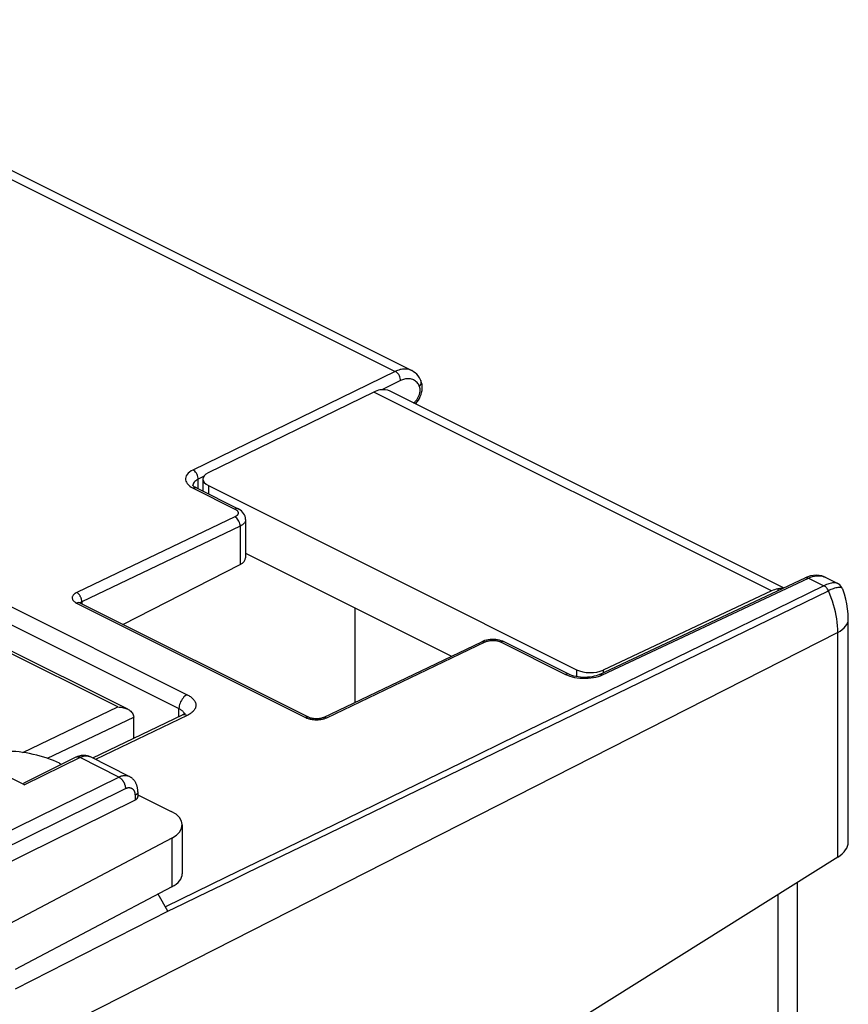
# Model space of a CAD drawing. Units: millimetres. Extents: x -60.7 to 1.8, y -2.4 to 64.4.
# Drawn here: x -20.2 to 1.8, y 38.2 to 64.3 of the extents above; entities that cross this region are included whole.
import ezdxf

# ---------------------------------------------------------------- set-up
doc = ezdxf.new("R2010")
doc.units = ezdxf.units.MM
doc.header["$LTSCALE"] = 16.335
doc.layers.get('0').update_dxf_attribs({"linetype": 'CONTINUOUS'})
doc.layers.add('RACCORDO', color=7, linetype='CONTINUOUS')

msp = doc.modelspace()

# ---------------------------------------------------------------- linework, layer by layer
at = {"color": 7, "linetype": 'CONTINUOUS'}
msp.add_line((-17.215, 45.273), (-17.186, 45.258), dxfattribs=at)
at = {"layer": 'RACCORDO', "color": 253, "linetype": 'CONTINUOUS'}
for p, q in [((-28.956, 64.34), (-10.264, 54.994)), ((-10.264, 54.994), (-15.641, 52.374)), ((-10.124, 54.749), (-10.621, 54.507)), ((-0.269, 49.161), (-10.838, 54.445)), ((-15.358, 52.199), (-15.5, 52.13)), ((-15.5, 51.872), (-15.5, 52.13)), ((-15.685, 51.919), (-15.636, 51.892)), ((-15.643, 51.974), (-15.644, 51.962)), ((-15.636, 51.892), (-14.526, 51.337)), ((-15.231, 51.959), (-15.231, 51.737)), ((-14.526, 51.129), (-18.712, 49.126)), ((-14.387, 50.884), (-18.594, 48.871)), ((-14.387, 50.884), (-14.387, 49.864)), ((-4.755, 46.932), (0.716, 49.504)), ((0.716, 49.504), (1.126, 49.299)), ((1.087, 49.551), (1.122, 49.539)), ((1.122, 49.539), (1.155, 49.524)), ((-1.909, 47.632), (1.244, 49.166)), ((-20.747, 48.878), (-15.797, 46.403)), ((-18.733, 48.839), (-12.652, 45.798)), ((-18.597, 48.91), (-18.599, 48.923)), ((-18.594, 48.871), (-18.594, 48.817)), ((-20.963, 48.511), (-16.013, 46.036)), ((-17.636, 46.077), (-21.454, 47.986)), ((1.492, 48.059), (-20.362, 36.941)), ((1.492, 42.089), (1.492, 48.059)), ((-12.086, 45.792), (-7.879, 47.806)), ((-7.455, 47.801), (-5.74, 46.944)), ((-4.076, 46.579), (-1.909, 47.632)), ((-5.447, 47.067), (-5.447, 46.884)), ((-4.81, 46.908), (-4.755, 46.932)), ((-4.743, 47.058), (-4.743, 46.985)), ((-6.089, 45.601), (-4.076, 46.579)), ((-20.159, 44.869), (-17.636, 46.077)), ((-19.509, 44.713), (-17.215, 45.811)), ((-15.797, 45.85), (-18.235, 44.683)), ((-16.013, 45.819), (-16.013, 46.036)), ((-12.102, 45.785), (-12.086, 45.792)), ((-12.118, 45.778), (-12.102, 45.785)), ((-8.554, 44.405), (-6.089, 45.601)), ((-18.366, 44.749), (-18.37, 44.751)), ((-18.641, 44.731), (-20.113, 44.005)), ((-17.61, 44.216), (-18.641, 44.731)), ((-25.929, 40.112), (-17.61, 44.216)), ((-10.249, 43.584), (-8.554, 44.405)), ((-25.754, 39.807), (-17.435, 43.911)), ((-17.181, 43.73), (-17.181, 43.603)), ((-12.317, 42.582), (-10.249, 43.584)), ((-16.206, 42.595), (-16.206, 41.296)), ((-16.303, 40.648), (-20.362, 38.583))]:
    msp.add_line(p, q, dxfattribs=at)
at = {"layer": 'RACCORDO', "color": 7, "linetype": 'CONTINUOUS'}
for p, q in [((-9.832, 55.018), (-28.453, 64.328)), ((-9.579, 54.74), (-9.583, 54.75)), ((-10.838, 54.445), (-15.234, 52.303)), ((0.053, 49.24), (-10.402, 54.467)), ((-15.377, 52.133), (-15.377, 51.811)), ((-15.642, 51.966), (-15.644, 51.968)), ((-15.644, 51.962), (-15.644, 51.962)), ((-15.636, 51.958), (-15.642, 51.966)), ((-15.549, 51.897), (-14.439, 51.341)), ((-15.231, 51.959), (-5.447, 47.067)), ((-14.241, 51.058), (-14.241, 50.043)), ((-14.241, 50.165), (-8.769, 47.429)), ((-17.504, 48.272), (-14.387, 49.864)), ((-4.843, 46.938), (0.628, 49.51)), ((0.628, 49.51), (0.629, 49.51)), ((0.693, 49.537), (0.629, 49.51)), ((1.154, 49.525), (1.492, 49.356)), ((-0.103, 49.215), (-0.103, 49.166)), ((1.626, 49.206), (1.626, 49.206)), ((-0.269, 49.161), (-4.743, 47.058)), ((-18.646, 48.843), (-12.565, 45.803)), ((-11.327, 46.204), (-11.327, 48.708)), ((1.773, 42.489), (1.773, 48.422)), ((1.773, 48.406), (1.773, 48.406)), ((-17.375, 46.018), (-21.455, 48.058)), ((-12.175, 45.798), (-7.968, 47.812)), ((-7.933, 47.827), (-7.968, 47.812)), ((-5.653, 46.949), (-7.368, 47.806)), ((-15.931, 45.859), (-18.309, 44.72)), ((-17.215, 45.244), (-17.215, 45.815)), ((-15.908, 45.871), (-15.931, 45.859)), ((-20.113, 44.005), (-21.792, 44.844)), ((-18.75, 44.74), (-20.117, 44.065)), ((-17.336, 44.234), (-18.366, 44.749)), ((-19.189, 44.582), (-19.13, 44.552)), ((-17.105, 43.82), (-17.105, 43.694)), ((-17.105, 43.746), (-16.218, 43.303)), ((-17.181, 43.603), (-25.754, 39.374)), ((-15.925, 42.947), (-15.925, 41.648)), ((-16.206, 42.595), (-20.515, 40.317)), ((1.492, 42.089), (-9.428, 35.244)), ((0.422, 36.643), (0.422, 41.419)), ((-16.206, 41.296), (-20.362, 39.099)), ((-16.306, 40.652), (-16.568, 41.104)), ((-0.103, 41.089), (-0.103, 36.441))]:
    msp.add_line(p, q, dxfattribs=at)
at = {"layer": 'RACCORDO', "color": 253, "linetype": 'CONTINUOUS'}
for points in [[(-9.834, 55.018), (-9.862, 55.031), (-9.895, 55.042), (-9.93, 55.051), (-9.965, 55.056), (-10, 55.058), (-10.035, 55.057), (-10.071, 55.054), (-10.105, 55.049), (-10.139, 55.041), (-10.172, 55.031), (-10.204, 55.02), (-10.235, 55.007), (-10.264, 54.994)], [(-10.124, 54.749), (-10.126, 54.781), (-10.132, 54.813), (-10.142, 54.846), (-10.156, 54.878), (-10.173, 54.908), (-10.193, 54.936), (-10.216, 54.959), (-10.24, 54.979), (-10.264, 54.994)], [(-9.753, 54.754), (-9.777, 54.768), (-9.803, 54.779), (-9.83, 54.788), (-9.857, 54.795), (-9.885, 54.799), (-9.913, 54.801), (-9.941, 54.8), (-9.97, 54.798), (-9.997, 54.793), (-10.024, 54.787), (-10.051, 54.779), (-10.076, 54.771), (-10.1, 54.761), (-10.124, 54.749)], [(-9.623, 54.598), (-9.637, 54.625), (-9.652, 54.651), (-9.669, 54.675), (-9.687, 54.698), (-9.708, 54.719), (-9.73, 54.737), (-9.753, 54.754)], [(-9.623, 54.598), (-9.603, 54.622), (-9.588, 54.648), (-9.579, 54.675), (-9.574, 54.701), (-9.576, 54.726), (-9.584, 54.75)], [(-9.778, 54.155), (-9.772, 54.16), (-9.762, 54.168), (-9.751, 54.178), (-9.739, 54.189), (-9.728, 54.201), (-9.716, 54.213), (-9.705, 54.227), (-9.694, 54.242), (-9.683, 54.257), (-9.673, 54.274), (-9.663, 54.291), (-9.653, 54.308), (-9.645, 54.326), (-9.637, 54.345), (-9.63, 54.364), (-9.623, 54.382), (-9.618, 54.401), (-9.613, 54.42), (-9.61, 54.439), (-9.607, 54.457), (-9.605, 54.475), (-9.604, 54.492), (-9.605, 54.508), (-9.605, 54.524), (-9.607, 54.538), (-9.609, 54.552), (-9.612, 54.565), (-9.615, 54.577), (-9.619, 54.588), (-9.623, 54.598)], [(-15.641, 52.374), (-15.689, 52.348), (-15.732, 52.319), (-15.767, 52.289), (-15.796, 52.257), (-15.818, 52.223), (-15.833, 52.188), (-15.84, 52.153), (-15.84, 52.117), (-15.832, 52.082), (-15.817, 52.047), (-15.794, 52.012), (-15.764, 51.979), (-15.728, 51.948), (-15.685, 51.919)], [(-15.5, 52.13), (-15.502, 52.161), (-15.508, 52.194), (-15.518, 52.227), (-15.532, 52.258), (-15.549, 52.289), (-15.57, 52.316), (-15.592, 52.34), (-15.616, 52.36), (-15.641, 52.374)], [(-15.5, 52.13), (-15.535, 52.112), (-15.565, 52.091), (-15.591, 52.07), (-15.612, 52.047), (-15.627, 52.023), (-15.638, 51.999), (-15.643, 51.974)], [(-15.549, 51.897), (-15.567, 51.903), (-15.589, 51.905), (-15.612, 51.901), (-15.636, 51.892)], [(-14.439, 51.341), (-14.456, 51.348), (-14.478, 51.35), (-14.502, 51.346), (-14.526, 51.337)], [(-14.526, 51.337), (-14.517, 51.332), (-14.507, 51.327), (-14.499, 51.321), (-14.49, 51.316), (-14.482, 51.31), (-14.475, 51.303), (-14.468, 51.296), (-14.461, 51.289), (-14.455, 51.281), (-14.45, 51.273)], [(-14.468, 51.168), (-14.475, 51.162), (-14.483, 51.155), (-14.491, 51.15), (-14.499, 51.144), (-14.508, 51.139), (-14.517, 51.134), (-14.526, 51.129)], [(-14.387, 50.884), (-14.389, 50.916), (-14.395, 50.948), (-14.405, 50.981), (-14.418, 51.013), (-14.436, 51.043), (-14.456, 51.071), (-14.478, 51.095), (-14.501, 51.114), (-14.526, 51.129)], [(-14.45, 51.273), (-14.446, 51.265), (-14.442, 51.257), (-14.44, 51.249), (-14.439, 51.24), (-14.438, 51.232), (-14.439, 51.223), (-14.44, 51.215), (-14.443, 51.207), (-14.446, 51.198), (-14.45, 51.191), (-14.456, 51.183), (-14.462, 51.175), (-14.468, 51.168)], [(-14.241, 51.058), (-14.241, 51.043), (-14.244, 51.029), (-14.248, 51.015), (-14.254, 51.001), (-14.261, 50.988), (-14.27, 50.975), (-14.28, 50.962), (-14.291, 50.95), (-14.303, 50.939), (-14.315, 50.928), (-14.328, 50.919), (-14.342, 50.909), (-14.357, 50.9), (-14.372, 50.892), (-14.387, 50.884)], [(0.629, 49.51), (0.646, 49.516), (0.668, 49.518), (0.692, 49.513), (0.716, 49.504)], [(0.716, 49.504), (0.77, 49.527), (0.823, 49.544), (0.873, 49.556), (0.921, 49.564), (0.966, 49.566), (1.009, 49.565), (1.049, 49.559), (1.087, 49.551)], [(1.126, 49.299), (-0.148, 48.675), (-1.457, 48.036), (-2.799, 47.381), (-4.175, 46.709), (-5.585, 46.021), (-7.029, 45.317), (-8.507, 44.596), (-10.018, 43.86), (-11.564, 43.107), (-13.144, 42.338), (-14.758, 41.554), (-16.373, 40.769)], [(1.492, 49.356), (1.473, 49.364), (1.447, 49.371), (1.418, 49.374), (1.388, 49.375), (1.357, 49.373), (1.325, 49.368), (1.292, 49.361), (1.259, 49.352), (1.226, 49.341), (1.192, 49.328), (1.159, 49.314), (1.126, 49.299)], [(1.244, 49.166), (1.234, 49.185), (1.224, 49.204), (1.212, 49.222), (1.199, 49.238), (1.186, 49.254), (1.172, 49.268), (1.157, 49.28), (1.142, 49.29), (1.126, 49.299)], [(1.626, 49.206), (1.619, 49.22), (1.606, 49.233), (1.59, 49.242), (1.57, 49.249), (1.548, 49.252), (1.523, 49.253), (1.495, 49.251), (1.467, 49.246), (1.437, 49.24), (1.405, 49.231), (1.374, 49.221), (1.341, 49.209), (1.309, 49.195), (1.276, 49.181), (1.244, 49.166)], [(-18.712, 49.126), (-18.741, 49.111), (-18.767, 49.097), (-18.79, 49.082), (-18.808, 49.066), (-18.822, 49.05), (-18.834, 49.034), (-18.842, 49.017), (-18.848, 49), (-18.85, 48.983), (-18.85, 48.966), (-18.846, 48.949), (-18.839, 48.932), (-18.829, 48.915), (-18.816, 48.899), (-18.8, 48.883), (-18.781, 48.868), (-18.759, 48.853), (-18.733, 48.839)], [(-18.599, 48.923), (-18.603, 48.937), (-18.606, 48.951), (-18.611, 48.964), (-18.616, 48.978), (-18.622, 48.991), (-18.628, 49.005), (-18.635, 49.017), (-18.642, 49.03), (-18.65, 49.042), (-18.658, 49.054), (-18.666, 49.065), (-18.675, 49.075), (-18.685, 49.084), (-18.693, 49.094), (-18.701, 49.104), (-18.708, 49.115), (-18.714, 49.125)], [(1.492, 48.059), (1.49, 48.147), (1.485, 48.236), (1.477, 48.327), (1.464, 48.419), (1.449, 48.512), (1.429, 48.605), (1.406, 48.699), (1.38, 48.793), (1.351, 48.887), (1.318, 48.981), (1.282, 49.074), (1.244, 49.166)], [(-18.646, 48.843), (-18.664, 48.849), (-18.685, 48.851), (-18.709, 48.848), (-18.733, 48.839)], [(-18.594, 48.871), (-18.607, 48.864), (-18.618, 48.857), (-18.627, 48.85), (-18.635, 48.843), (-18.638, 48.839)], [(-18.594, 48.871), (-18.594, 48.883), (-18.595, 48.896), (-18.597, 48.91)], [(1.492, 48.059), (1.556, 48.096), (1.613, 48.135), (1.662, 48.178), (1.702, 48.222), (1.734, 48.268), (1.756, 48.316), (1.769, 48.364), (1.773, 48.406)], [(-7.968, 47.812), (-7.95, 47.818), (-7.928, 47.82), (-7.904, 47.816), (-7.879, 47.806)], [(-7.879, 47.806), (-7.869, 47.81), (-7.859, 47.815), (-7.848, 47.819), (-7.837, 47.823), (-7.825, 47.826), (-7.812, 47.83), (-7.798, 47.833), (-7.784, 47.836), (-7.768, 47.839), (-7.753, 47.841), (-7.736, 47.843), (-7.72, 47.845), (-7.703, 47.846), (-7.686, 47.847), (-7.668, 47.847), (-7.651, 47.846), (-7.634, 47.845), (-7.617, 47.844), (-7.6, 47.842), (-7.583, 47.84), (-7.567, 47.837), (-7.552, 47.834), (-7.537, 47.831), (-7.523, 47.827), (-7.51, 47.823), (-7.498, 47.819), (-7.486, 47.815), (-7.475, 47.811), (-7.465, 47.806), (-7.455, 47.801)], [(-7.368, 47.806), (-7.385, 47.812), (-7.407, 47.814), (-7.431, 47.81), (-7.455, 47.801)], [(-5.653, 46.949), (-5.671, 46.955), (-5.693, 46.957), (-5.716, 46.953), (-5.74, 46.944)], [(-5.74, 46.944), (-5.686, 46.92), (-5.627, 46.898)], [(-5.627, 46.898), (-5.565, 46.88), (-5.499, 46.865)], [(-5.499, 46.865), (-5.429, 46.853), (-5.358, 46.844), (-5.285, 46.84), (-5.212, 46.839), (-5.14, 46.841), (-5.069, 46.848), (-4.998, 46.858)], [(-4.998, 46.858), (-4.932, 46.872), (-4.869, 46.888), (-4.81, 46.908)], [(-4.842, 46.938), (-4.825, 46.944), (-4.803, 46.945), (-4.779, 46.941), (-4.755, 46.932)], [(-15.797, 46.403), (-15.825, 46.388), (-15.853, 46.368), (-15.88, 46.344), (-15.905, 46.316), (-15.929, 46.286), (-15.95, 46.253), (-15.969, 46.218), (-15.984, 46.181), (-15.997, 46.144), (-16.006, 46.107), (-16.011, 46.071), (-16.013, 46.036)], [(-15.797, 46.403), (-15.775, 46.392), (-15.753, 46.379), (-15.731, 46.366), (-15.71, 46.352), (-15.689, 46.336), (-15.67, 46.321), (-15.652, 46.304), (-15.635, 46.287), (-15.619, 46.269), (-15.605, 46.25), (-15.593, 46.231), (-15.583, 46.211), (-15.575, 46.191), (-15.569, 46.171), (-15.565, 46.151), (-15.563, 46.13), (-15.564, 46.11), (-15.566, 46.09), (-15.571, 46.069), (-15.578, 46.049), (-15.587, 46.03), (-15.598, 46.011), (-15.61, 45.992), (-15.625, 45.974), (-15.64, 45.957), (-15.658, 45.941), (-15.676, 45.925), (-15.695, 45.91), (-15.715, 45.896), (-15.735, 45.883), (-15.756, 45.871), (-15.776, 45.86), (-15.797, 45.85)], [(-16.013, 46.036), (-15.999, 46.028), (-15.985, 46.021), (-15.972, 46.012), (-15.959, 46.003), (-15.946, 45.994), (-15.934, 45.984), (-15.922, 45.974), (-15.912, 45.963), (-15.902, 45.952), (-15.893, 45.94), (-15.886, 45.928), (-15.879, 45.916), (-15.874, 45.904), (-15.871, 45.894)], [(-15.797, 45.85), (-15.825, 45.861), (-15.852, 45.868), (-15.879, 45.87), (-15.904, 45.868), (-15.927, 45.86), (-15.931, 45.859)], [(-12.565, 45.803), (-12.582, 45.809), (-12.604, 45.811), (-12.628, 45.807), (-12.652, 45.798)], [(-12.652, 45.798), (-12.637, 45.791), (-12.62, 45.784), (-12.603, 45.777), (-12.584, 45.771), (-12.564, 45.765), (-12.544, 45.759), (-12.523, 45.755), (-12.501, 45.75)], [(-12.175, 45.798), (-12.157, 45.804), (-12.135, 45.806), (-12.111, 45.802), (-12.086, 45.792)], [(-12.501, 45.75), (-12.478, 45.746), (-12.455, 45.743), (-12.431, 45.741), (-12.407, 45.739)], [(-12.407, 45.739), (-12.383, 45.738), (-12.358, 45.738), (-12.334, 45.738)], [(-12.334, 45.738), (-12.31, 45.739), (-12.286, 45.741), (-12.263, 45.744), (-12.24, 45.747), (-12.217, 45.751), (-12.196, 45.755), (-12.175, 45.761), (-12.155, 45.766), (-12.136, 45.772), (-12.118, 45.778)], [(-18.641, 44.731), (-18.648, 44.735), (-18.656, 44.738), (-18.663, 44.741), (-18.671, 44.744), (-18.678, 44.746), (-18.686, 44.747), (-18.693, 44.748), (-18.7, 44.749), (-18.707, 44.749), (-18.714, 44.749), (-18.721, 44.748), (-18.727, 44.747), (-18.734, 44.746), (-18.74, 44.744), (-18.746, 44.742), (-18.75, 44.74)], [(-18.378, 44.754), (-18.389, 44.759), (-18.401, 44.763), (-18.413, 44.766), (-18.425, 44.769), (-18.437, 44.771), (-18.45, 44.773), (-18.463, 44.774), (-18.476, 44.774), (-18.489, 44.774), (-18.502, 44.773), (-18.515, 44.771), (-18.529, 44.769), (-18.543, 44.767), (-18.557, 44.763), (-18.57, 44.759), (-18.584, 44.755), (-18.598, 44.75), (-18.613, 44.744), (-18.627, 44.738), (-18.641, 44.731)], [(-17.61, 44.216), (-17.596, 44.223), (-17.582, 44.229), (-17.568, 44.235), (-17.554, 44.24), (-17.54, 44.244), (-17.526, 44.248), (-17.512, 44.251), (-17.499, 44.254), (-17.485, 44.256), (-17.472, 44.258), (-17.458, 44.259), (-17.445, 44.259), (-17.432, 44.259), (-17.42, 44.258), (-17.407, 44.256), (-17.395, 44.254), (-17.382, 44.251), (-17.371, 44.248), (-17.359, 44.244), (-17.348, 44.239), (-17.336, 44.234)], [(-17.61, 44.216), (-17.603, 44.212), (-17.595, 44.208), (-17.588, 44.203), (-17.58, 44.197), (-17.573, 44.192), (-17.565, 44.186), (-17.558, 44.179), (-17.551, 44.172), (-17.544, 44.165), (-17.537, 44.158), (-17.53, 44.15), (-17.523, 44.142), (-17.517, 44.134), (-17.511, 44.126), (-17.504, 44.117), (-17.498, 44.108), (-17.493, 44.099), (-17.487, 44.089), (-17.482, 44.08), (-17.477, 44.07), (-17.472, 44.06), (-17.468, 44.051), (-17.463, 44.041), (-17.459, 44.03), (-17.456, 44.02), (-17.452, 44.01), (-17.449, 44), (-17.446, 43.99), (-17.444, 43.98), (-17.442, 43.969), (-17.44, 43.959), (-17.438, 43.949), (-17.437, 43.939), (-17.436, 43.93), (-17.435, 43.92), (-17.435, 43.911)], [(-17.435, 43.911), (-17.427, 43.914), (-17.419, 43.918), (-17.41, 43.921), (-17.402, 43.924), (-17.394, 43.927), (-17.386, 43.929), (-17.378, 43.931), (-17.37, 43.932), (-17.362, 43.934), (-17.354, 43.934), (-17.346, 43.935), (-17.338, 43.935), (-17.331, 43.935), (-17.323, 43.934), (-17.316, 43.933), (-17.308, 43.932), (-17.301, 43.93), (-17.294, 43.928), (-17.287, 43.926), (-17.281, 43.923), (-17.274, 43.92), (-17.268, 43.917), (-17.262, 43.913), (-17.256, 43.909), (-17.25, 43.905), (-17.244, 43.9), (-17.239, 43.895), (-17.234, 43.89), (-17.229, 43.884), (-17.224, 43.879), (-17.22, 43.872), (-17.215, 43.866), (-17.211, 43.859), (-17.207, 43.852), (-17.204, 43.845), (-17.201, 43.837), (-17.198, 43.83), (-17.195, 43.822), (-17.192, 43.813), (-17.19, 43.805), (-17.188, 43.796), (-17.186, 43.787), (-17.185, 43.778), (-17.183, 43.769)], [(-17.183, 43.769), (-17.182, 43.759), (-17.182, 43.75), (-17.181, 43.74), (-17.181, 43.73)], [(-17.105, 43.82), (-17.105, 43.816), (-17.106, 43.811), (-17.106, 43.806), (-17.108, 43.801), (-17.109, 43.796), (-17.112, 43.791), (-17.114, 43.786), (-17.117, 43.781), (-17.12, 43.777), (-17.124, 43.772), (-17.128, 43.767), (-17.133, 43.763), (-17.138, 43.758), (-17.143, 43.754), (-17.148, 43.75), (-17.154, 43.745), (-17.161, 43.741), (-17.167, 43.737), (-17.174, 43.734), (-17.181, 43.73)], [(-16.305, 40.65), (-15.901, 40.847), (-15.487, 41.048), (-15.064, 41.253), (-14.632, 41.462), (-14.191, 41.675), (-12.317, 42.582)]]:
    msp.add_lwpolyline(points, dxfattribs=at)
at = {"layer": 'RACCORDO', "color": 7, "linetype": 'CONTINUOUS'}
for points in [[(-9.584, 54.75), (-9.594, 54.773), (-9.624, 54.826), (-9.658, 54.874), (-9.695, 54.917), (-9.736, 54.955), (-9.78, 54.987), (-9.826, 55.015), (-9.834, 55.018)], [(-9.565, 54.431), (-9.554, 54.485), (-9.548, 54.539), (-9.548, 54.593), (-9.553, 54.645), (-9.564, 54.695), (-9.579, 54.74)], [(-9.652, 54.228), (-9.624, 54.276), (-9.6, 54.326), (-9.58, 54.378), (-9.565, 54.431)], [(-9.728, 54.13), (-9.719, 54.14), (-9.684, 54.182), (-9.652, 54.228)], [(-15.549, 51.897), (-15.583, 51.915), (-15.607, 51.931), (-15.625, 51.946), (-15.636, 51.958)], [(-14.241, 51.058), (-14.241, 51.062), (-14.244, 51.104), (-14.255, 51.145), (-14.272, 51.185), (-14.294, 51.222), (-14.322, 51.256), (-14.355, 51.287), (-14.393, 51.315), (-14.439, 51.341)], [(0.849, 49.575), (0.771, 49.561), (0.693, 49.537)], [(1.156, 49.524), (1.134, 49.534), (1.068, 49.558), (0.998, 49.573), (0.925, 49.579), (0.849, 49.575)], [(1.626, 49.206), (1.622, 49.215), (1.603, 49.253), (1.577, 49.289), (1.545, 49.321), (1.507, 49.347), (1.492, 49.356)], [(1.773, 48.422), (1.767, 48.553), (1.754, 48.685), (1.734, 48.816), (1.705, 48.946), (1.67, 49.076), (1.626, 49.206)], [(-18.646, 48.843), (-18.652, 48.846), (-18.661, 48.852), (-18.667, 48.856), (-18.669, 48.857)], [(-7.746, 47.869), (-7.795, 47.863), (-7.843, 47.854), (-7.89, 47.842), (-7.933, 47.827)], [(-7.595, 47.868), (-7.646, 47.872), (-7.696, 47.872), (-7.746, 47.869)], [(-7.498, 47.852), (-7.546, 47.862), (-7.595, 47.868)], [(-7.368, 47.806), (-7.407, 47.824), (-7.451, 47.839), (-7.498, 47.852)], [(-4.843, 46.938), (-4.882, 46.921), (-4.927, 46.906), (-4.978, 46.892), (-5.033, 46.881), (-5.093, 46.872), (-5.155, 46.867), (-5.218, 46.864), (-5.282, 46.865), (-5.346, 46.869), (-5.408, 46.877), (-5.467, 46.887), (-5.522, 46.9), (-5.572, 46.915), (-5.617, 46.932), (-5.653, 46.949)], [(-17.636, 46.077), (-17.606, 46.076), (-17.575, 46.074), (-17.545, 46.07), (-17.514, 46.065), (-17.483, 46.058), (-17.453, 46.049), (-17.423, 46.039), (-17.394, 46.028), (-17.374, 46.018)], [(-17.374, 46.018), (-17.366, 46.014), (-17.34, 45.999), (-17.315, 45.982), (-17.292, 45.963), (-17.271, 45.943), (-17.253, 45.921), (-17.237, 45.896), (-17.226, 45.869), (-17.218, 45.841), (-17.215, 45.811)], [(-15.861, 45.903), (-15.871, 45.894), (-15.887, 45.883), (-15.908, 45.871)], [(-15.861, 45.897), (-15.857, 45.905), (-15.855, 45.909), (-15.856, 45.908), (-15.861, 45.903)], [(-12.175, 45.798), (-12.187, 45.793), (-12.204, 45.787), (-12.225, 45.78), (-12.25, 45.774), (-12.277, 45.77), (-12.307, 45.766), (-12.339, 45.764), (-12.371, 45.764), (-12.403, 45.765), (-12.434, 45.768), (-12.464, 45.772), (-12.492, 45.778), (-12.516, 45.784), (-12.538, 45.791), (-12.555, 45.798), (-12.565, 45.803)], [(-18.366, 44.749), (-18.37, 44.751), (-18.384, 44.757), (-18.397, 44.763), (-18.411, 44.768), (-18.426, 44.773), (-18.44, 44.777), (-18.455, 44.78), (-18.469, 44.783), (-18.484, 44.786), (-18.5, 44.788), (-18.515, 44.789), (-18.531, 44.79), (-18.546, 44.79), (-18.562, 44.79), (-18.578, 44.789), (-18.594, 44.787), (-18.61, 44.785), (-18.626, 44.782), (-18.642, 44.779), (-18.659, 44.774), (-18.675, 44.77), (-18.692, 44.764), (-18.708, 44.758), (-18.725, 44.751), (-18.741, 44.744), (-18.75, 44.74)], [(-17.105, 43.82), (-17.105, 43.83), (-17.106, 43.849), (-17.107, 43.867), (-17.109, 43.886), (-17.111, 43.903), (-17.114, 43.921), (-17.117, 43.938), (-17.121, 43.955), (-17.126, 43.972), (-17.131, 43.988), (-17.136, 44.004), (-17.142, 44.02), (-17.149, 44.035), (-17.155, 44.05), (-17.163, 44.064), (-17.17, 44.078), (-17.179, 44.091), (-17.187, 44.104), (-17.196, 44.116), (-17.205, 44.128), (-17.215, 44.14), (-17.225, 44.151), (-17.236, 44.162), (-17.246, 44.172), (-17.257, 44.182), (-17.269, 44.191), (-17.28, 44.2), (-17.292, 44.208), (-17.304, 44.216), (-17.317, 44.224), (-17.33, 44.231), (-17.336, 44.234)]]:
    msp.add_lwpolyline(points, dxfattribs=at)
for centre, major_axis, ratio, start_param, end_param in [((-10.85, 53.573), (0.441, 0.898), 0.60701, 0.427845, 0.663072), ((-10.853, 53.575), (0.454, 0.891), 0.617698, 0.004305, 0.436397), ((-14.877, 52.128), (0.5, -0.007), 0.489238, 2.371796, 3.933866), ((-14.741, 50.04), (0.5, 0.004), 0.505325, -0.789025, -0.003584), ((-0.282, 48.289), (0.454, 0.891), 0.617698, 0.436397, 0.671624), ((-0.279, 48.288), (0.441, 0.898), 0.60701, 0.245543, 0.427845), ((-5.093, 47.236), (0.5, -0.007), 0.489238, -2.349319, -0.78725), ((-19.896, 44.543), (0.998, -0.24), 0.263021, 0.848546, 2.401889), ((-19.631, 44.026), (0.514, -0.01), 0.17589, 2.815019, 3.49635), ((-17.355, 43.693), (0.25, 0.002), 0.505325, -0.806478, -0.003621), ((-16.925, 42.942), (1, 0.007), 0.505325, -0.771571, 0.781772), ((0.773, 42.435), (0.999, 0.077), 0.551298, -0.810429, -0.042699), ((-16.925, 41.643), (1, 0.007), 0.505325, -0.771571, -0.003619)]:
    msp.add_ellipse(centre, major_axis=major_axis, ratio=ratio, start_param=start_param, end_param=end_param, dxfattribs=at)

doc.saveas('drawing.dxf')
